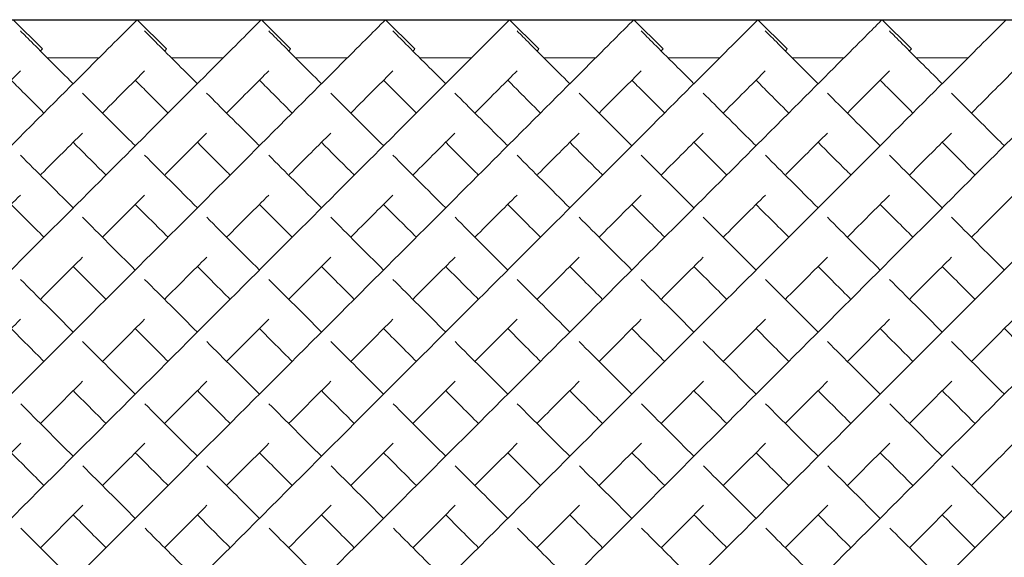
# Model space of a CAD drawing. Units: inches. Extents: x 0 to 594, y 0 to 420.
# Drawn here: x 206 to 218, y 234 to 241 of the extents above; entities that cross this region are included whole.
import ezdxf

# ---------------------------------------------------------------- set-up
doc = ezdxf.new("R2010")
doc.units = ezdxf.units.IN
doc.header["$MEASUREMENT"] = 0

msp = doc.modelspace()

# ---------------------------------------------------------------- linework, layer by layer
msp.add_line((111.881, 240.702), (449.381, 240.702))
at = {"linetype": 'Continuous', "lineweight": 0}
for p, q in [((205.966, 240.703), (206.32, 240.349)), ((207.466, 240.703), (207.82, 240.349)), ((208.966, 240.703), (209.32, 240.349)), ((210.466, 240.703), (210.82, 240.349)), ((211.966, 240.703), (212.32, 240.349)), ((213.466, 240.703), (213.82, 240.349)), ((214.966, 240.703), (215.32, 240.349)), ((216.466, 240.703), (216.82, 240.349)), ((207.005, 240.241), (206.38, 240.241)), ((208.505, 240.241), (207.88, 240.241)), ((210.005, 240.241), (209.38, 240.241)), ((211.505, 240.241), (210.88, 240.241)), ((213.005, 240.241), (212.38, 240.241)), ((214.505, 240.241), (213.88, 240.241)), ((216.005, 240.241), (215.38, 240.241)), ((217.505, 240.241), (216.88, 240.241))]:
    msp.add_line(p, q, dxfattribs=at)
for points, knots in [([(200.628, 233.864), (201.644, 234.881), (203.677, 236.913), (205.859, 239.096), (207.075, 240.312), (207.432, 240.669), (207.466, 240.703), (207.466, 240.703)], [-1.570796, -1.570796, -1.570796, -1.570796, -1.123183, -0.67557, -0.377161, -0.078752, -0.000278, -0.000278, -0.000278, -0.000278]), ([(202.128, 233.864), (203.144, 234.881), (205.177, 236.913), (207.359, 239.096), (208.575, 240.312), (208.932, 240.669), (208.966, 240.703), (208.966, 240.703)], [-1.570796, -1.570796, -1.570796, -1.570796, -1.123183, -0.67557, -0.377161, -0.078752, -0.000278, -0.000278, -0.000278, -0.000278]), ([(203.628, 233.864), (204.644, 234.881), (206.677, 236.913), (208.859, 239.096), (210.075, 240.312), (210.432, 240.669), (210.466, 240.703), (210.466, 240.703)], [-1.570796, -1.570796, -1.570796, -1.570796, -1.123183, -0.67557, -0.377161, -0.078752, -0.000278, -0.000278, -0.000278, -0.000278]), ([(205.128, 233.864), (206.144, 234.881), (208.177, 236.913), (210.359, 239.096), (211.575, 240.312), (211.932, 240.669), (211.966, 240.703), (211.966, 240.703)], [-1.570796, -1.570796, -1.570796, -1.570796, -1.123183, -0.67557, -0.377161, -0.078752, -0.000278, -0.000278, -0.000278, -0.000278]), ([(206.628, 233.864), (207.644, 234.881), (209.677, 236.913), (211.859, 239.096), (213.075, 240.312), (213.432, 240.669), (213.466, 240.703), (213.466, 240.703)], [-1.570796, -1.570796, -1.570796, -1.570796, -1.123183, -0.67557, -0.377161, -0.078752, -0.000278, -0.000278, -0.000278, -0.000278]), ([(208.128, 233.864), (209.144, 234.881), (211.177, 236.913), (213.359, 239.096), (214.575, 240.312), (214.932, 240.669), (214.966, 240.703), (214.966, 240.703)], [-1.570796, -1.570796, -1.570796, -1.570796, -1.123183, -0.67557, -0.377161, -0.078752, -0.000278, -0.000278, -0.000278, -0.000278]), ([(209.628, 233.864), (210.644, 234.881), (212.677, 236.913), (214.859, 239.096), (216.075, 240.312), (216.432, 240.669), (216.466, 240.703), (216.466, 240.703)], [-1.570796, -1.570796, -1.570796, -1.570796, -1.123183, -0.67557, -0.377161, -0.078752, -0.000278, -0.000278, -0.000278, -0.000278]), ([(211.128, 233.864), (212.144, 234.881), (214.177, 236.913), (216.359, 239.096), (217.575, 240.312), (217.932, 240.669), (217.966, 240.703), (217.966, 240.703)], [-1.570796, -1.570796, -1.570796, -1.570796, -1.123183, -0.67557, -0.377161, -0.078752, -0.000278, -0.000278, -0.000278, -0.000278]), ([(212.628, 233.864), (213.644, 234.881), (215.677, 236.913), (217.859, 239.096), (219.075, 240.312), (219.432, 240.669), (219.466, 240.703), (219.466, 240.703)], [-1.570796, -1.570796, -1.570796, -1.570796, -1.123183, -0.67557, -0.377161, -0.078752, -0.000278, -0.000278, -0.000278, -0.000278]), ([(214.128, 233.864), (215.144, 234.881), (217.177, 236.913), (219.359, 239.096), (220.575, 240.312), (220.932, 240.669), (220.966, 240.703), (220.966, 240.703)], [-1.570796, -1.570796, -1.570796, -1.570796, -1.123183, -0.67557, -0.377161, -0.078752, -0.000278, -0.000278, -0.000278, -0.000278]), ([(215.628, 233.864), (216.644, 234.881), (218.677, 236.913), (220.859, 239.096), (222.075, 240.312), (222.432, 240.669), (222.466, 240.703), (222.466, 240.703)], [-1.570796, -1.570796, -1.570796, -1.570796, -1.123183, -0.67557, -0.377161, -0.078752, -0.000278, -0.000278, -0.000278, -0.000278]), ([(217.128, 233.864), (218.144, 234.881), (220.177, 236.913), (222.359, 239.096), (223.575, 240.312), (223.932, 240.669), (223.966, 240.703), (223.966, 240.703)], [-1.570796, -1.570796, -1.570796, -1.570796, -1.123183, -0.67557, -0.377161, -0.078752, -0.000278, -0.000278, -0.000278, -0.000278]), ([(206.055, 240.567), (206.105, 240.517), (206.282, 240.34), (206.597, 240.024), (206.693, 239.929)], [3.2247525, 3.2247525, 3.2247525, 3.2247525, 3.4854947, 3.5829171, 3.5829171, 3.5829171, 3.5829171]), ([(207.555, 240.567), (207.605, 240.517), (207.782, 240.34), (208.097, 240.024), (208.193, 239.929)], [3.2247525, 3.2247525, 3.2247525, 3.2247525, 3.4854947, 3.5829171, 3.5829171, 3.5829171, 3.5829171]), ([(209.055, 240.567), (209.105, 240.517), (209.282, 240.34), (209.597, 240.024), (209.693, 239.929)], [3.2247525, 3.2247525, 3.2247525, 3.2247525, 3.4854947, 3.5829171, 3.5829171, 3.5829171, 3.5829171]), ([(210.555, 240.567), (210.605, 240.517), (210.782, 240.34), (211.097, 240.024), (211.193, 239.929)], [3.2247525, 3.2247525, 3.2247525, 3.2247525, 3.4854947, 3.5829171, 3.5829171, 3.5829171, 3.5829171]), ([(212.055, 240.567), (212.105, 240.517), (212.282, 240.34), (212.597, 240.024), (212.693, 239.929)], [3.2247525, 3.2247525, 3.2247525, 3.2247525, 3.4854947, 3.5829171, 3.5829171, 3.5829171, 3.5829171]), ([(213.555, 240.567), (213.605, 240.517), (213.782, 240.34), (214.097, 240.024), (214.193, 239.929)], [3.2247525, 3.2247525, 3.2247525, 3.2247525, 3.4854947, 3.5829171, 3.5829171, 3.5829171, 3.5829171]), ([(215.055, 240.567), (215.105, 240.517), (215.282, 240.34), (215.597, 240.024), (215.693, 239.929)], [3.2247525, 3.2247525, 3.2247525, 3.2247525, 3.4854947, 3.5829171, 3.5829171, 3.5829171, 3.5829171]), ([(216.555, 240.567), (216.605, 240.517), (216.782, 240.34), (217.097, 240.024), (217.193, 239.929)], [3.2247525, 3.2247525, 3.2247525, 3.2247525, 3.4854947, 3.5829171, 3.5829171, 3.5829171, 3.5829171]), ([(206.296, 240.325), (206.297, 240.326), (206.312, 240.342), (206.32, 240.349), (206.32, 240.349)], [-0.08301851, -0.08301851, -0.08301851, -0.08301851, -0.07875225, -0.00027846, -0.00027846, -0.00027846, -0.00027846]), ([(207.796, 240.325), (207.797, 240.326), (207.812, 240.342), (207.82, 240.349), (207.82, 240.349)], [-0.08301851, -0.08301851, -0.08301851, -0.08301851, -0.07875225, -0.00027846, -0.00027846, -0.00027846, -0.00027846]), ([(209.296, 240.325), (209.297, 240.326), (209.312, 240.342), (209.32, 240.349), (209.32, 240.349)], [-0.08301851, -0.08301851, -0.08301851, -0.08301851, -0.07875225, -0.00027846, -0.00027846, -0.00027846, -0.00027846]), ([(210.796, 240.325), (210.797, 240.326), (210.812, 240.342), (210.82, 240.349), (210.82, 240.349)], [-0.08301851, -0.08301851, -0.08301851, -0.08301851, -0.07875225, -0.00027846, -0.00027846, -0.00027846, -0.00027846]), ([(212.296, 240.325), (212.297, 240.326), (212.312, 240.342), (212.32, 240.349), (212.32, 240.349)], [-0.08301851, -0.08301851, -0.08301851, -0.08301851, -0.07875225, -0.00027846, -0.00027846, -0.00027846, -0.00027846]), ([(213.796, 240.325), (213.797, 240.326), (213.812, 240.342), (213.82, 240.349), (213.82, 240.349)], [-0.08301851, -0.08301851, -0.08301851, -0.08301851, -0.07875225, -0.00027846, -0.00027846, -0.00027846, -0.00027846]), ([(215.296, 240.325), (215.297, 240.326), (215.312, 240.342), (215.32, 240.349), (215.32, 240.349)], [-0.08301851, -0.08301851, -0.08301851, -0.08301851, -0.07875225, -0.00027846, -0.00027846, -0.00027846, -0.00027846]), ([(216.796, 240.325), (216.797, 240.326), (216.812, 240.342), (216.82, 240.349), (216.82, 240.349)], [-0.08301851, -0.08301851, -0.08301851, -0.08301851, -0.07875225, -0.00027846, -0.00027846, -0.00027846, -0.00027846]), ([(205.546, 239.575), (205.653, 239.682), (205.844, 239.873), (205.992, 240.021), (206.055, 240.084)], [-0.4780112, -0.4780112, -0.4780112, -0.4780112, -0.3771611, -0.2776028, -0.2776028, -0.2776028, -0.2776028]), ([(207.046, 239.575), (207.153, 239.682), (207.344, 239.873), (207.492, 240.021), (207.555, 240.084)], [-0.4780112, -0.4780112, -0.4780112, -0.4780112, -0.3771611, -0.2776028, -0.2776028, -0.2776028, -0.2776028]), ([(208.546, 239.575), (208.653, 239.682), (208.844, 239.873), (208.992, 240.021), (209.055, 240.084)], [-0.4780112, -0.4780112, -0.4780112, -0.4780112, -0.3771611, -0.2776028, -0.2776028, -0.2776028, -0.2776028]), ([(210.046, 239.575), (210.153, 239.682), (210.344, 239.873), (210.492, 240.021), (210.555, 240.084)], [-0.4780112, -0.4780112, -0.4780112, -0.4780112, -0.3771611, -0.2776028, -0.2776028, -0.2776028, -0.2776028]), ([(211.546, 239.575), (211.653, 239.682), (211.844, 239.873), (211.992, 240.021), (212.055, 240.084)], [-0.4780112, -0.4780112, -0.4780112, -0.4780112, -0.3771611, -0.2776028, -0.2776028, -0.2776028, -0.2776028]), ([(213.046, 239.575), (213.153, 239.682), (213.344, 239.873), (213.492, 240.021), (213.555, 240.084)], [-0.4780112, -0.4780112, -0.4780112, -0.4780112, -0.3771611, -0.2776028, -0.2776028, -0.2776028, -0.2776028]), ([(214.546, 239.575), (214.653, 239.682), (214.844, 239.873), (214.992, 240.021), (215.055, 240.084)], [-0.4780112, -0.4780112, -0.4780112, -0.4780112, -0.3771611, -0.2776028, -0.2776028, -0.2776028, -0.2776028]), ([(216.046, 239.575), (216.153, 239.682), (216.344, 239.873), (216.492, 240.021), (216.555, 240.084)], [-0.4780112, -0.4780112, -0.4780112, -0.4780112, -0.3771611, -0.2776028, -0.2776028, -0.2776028, -0.2776028]), ([(217.546, 239.575), (217.653, 239.682), (217.844, 239.873), (217.992, 240.021), (218.055, 240.084)], [-0.4780112, -0.4780112, -0.4780112, -0.4780112, -0.3771611, -0.2776028, -0.2776028, -0.2776028, -0.2776028]), ([(205.943, 239.972), (205.984, 239.93), (206.099, 239.815), (206.244, 239.671), (206.339, 239.575)], [3.4193302, 3.4193302, 3.4193302, 3.4193302, 3.4854947, 3.5829171, 3.5829171, 3.5829171, 3.5829171]), ([(207.443, 239.972), (207.484, 239.93), (207.599, 239.815), (207.744, 239.671), (207.839, 239.575)], [3.4193302, 3.4193302, 3.4193302, 3.4193302, 3.4854947, 3.5829171, 3.5829171, 3.5829171, 3.5829171]), ([(208.943, 239.972), (208.984, 239.93), (209.099, 239.815), (209.244, 239.671), (209.339, 239.575)], [3.4193302, 3.4193302, 3.4193302, 3.4193302, 3.4854947, 3.5829171, 3.5829171, 3.5829171, 3.5829171]), ([(210.443, 239.972), (210.484, 239.93), (210.599, 239.815), (210.744, 239.671), (210.839, 239.575)], [3.4193302, 3.4193302, 3.4193302, 3.4193302, 3.4854947, 3.5829171, 3.5829171, 3.5829171, 3.5829171]), ([(211.943, 239.972), (211.984, 239.93), (212.099, 239.815), (212.244, 239.671), (212.339, 239.575)], [3.4193302, 3.4193302, 3.4193302, 3.4193302, 3.4854947, 3.5829171, 3.5829171, 3.5829171, 3.5829171]), ([(213.443, 239.972), (213.484, 239.93), (213.599, 239.815), (213.744, 239.671), (213.839, 239.575)], [3.4193302, 3.4193302, 3.4193302, 3.4193302, 3.4854947, 3.5829171, 3.5829171, 3.5829171, 3.5829171]), ([(214.943, 239.972), (214.984, 239.93), (215.099, 239.815), (215.244, 239.671), (215.339, 239.575)], [3.4193302, 3.4193302, 3.4193302, 3.4193302, 3.4854947, 3.5829171, 3.5829171, 3.5829171, 3.5829171]), ([(216.443, 239.972), (216.484, 239.93), (216.599, 239.815), (216.744, 239.671), (216.839, 239.575)], [3.4193302, 3.4193302, 3.4193302, 3.4193302, 3.4854947, 3.5829171, 3.5829171, 3.5829171, 3.5829171]), ([(206.805, 239.816), (206.977, 239.644), (207.189, 239.433), (207.428, 239.193), (207.443, 239.179)], [3.619753, 3.619753, 3.619753, 3.619753, 3.7829236, 3.7933068, 3.7933068, 3.7933068, 3.7933068]), ([(208.305, 239.816), (208.477, 239.644), (208.689, 239.433), (208.928, 239.193), (208.943, 239.179)], [3.619753, 3.619753, 3.619753, 3.619753, 3.7829236, 3.7933068, 3.7933068, 3.7933068, 3.7933068]), ([(209.805, 239.816), (209.977, 239.644), (210.189, 239.433), (210.428, 239.193), (210.443, 239.179)], [3.619753, 3.619753, 3.619753, 3.619753, 3.7829236, 3.7933068, 3.7933068, 3.7933068, 3.7933068]), ([(211.305, 239.816), (211.477, 239.644), (211.689, 239.433), (211.928, 239.193), (211.943, 239.179)], [3.619753, 3.619753, 3.619753, 3.619753, 3.7829236, 3.7933068, 3.7933068, 3.7933068, 3.7933068]), ([(212.805, 239.816), (212.977, 239.644), (213.189, 239.433), (213.428, 239.193), (213.443, 239.179)], [3.619753, 3.619753, 3.619753, 3.619753, 3.7829236, 3.7933068, 3.7933068, 3.7933068, 3.7933068]), ([(214.305, 239.816), (214.477, 239.644), (214.689, 239.433), (214.928, 239.193), (214.943, 239.179)], [3.619753, 3.619753, 3.619753, 3.619753, 3.7829236, 3.7933068, 3.7933068, 3.7933068, 3.7933068]), ([(215.805, 239.816), (215.977, 239.644), (216.189, 239.433), (216.428, 239.193), (216.443, 239.179)], [3.619753, 3.619753, 3.619753, 3.619753, 3.7829236, 3.7933068, 3.7933068, 3.7933068, 3.7933068]), ([(217.305, 239.816), (217.477, 239.644), (217.689, 239.433), (217.928, 239.193), (217.943, 239.179)], [3.619753, 3.619753, 3.619753, 3.619753, 3.7829236, 3.7933068, 3.7933068, 3.7933068, 3.7933068]), ([(206.296, 238.825), (206.3, 238.829), (206.484, 239.014), (206.654, 239.183), (206.805, 239.334)], [-0.6781945, -0.6781945, -0.6781945, -0.6781945, -0.6755699, -0.5493505, -0.5493505, -0.5493505, -0.5493505]), ([(207.796, 238.825), (207.8, 238.829), (207.984, 239.014), (208.154, 239.183), (208.305, 239.334)], [-0.6781945, -0.6781945, -0.6781945, -0.6781945, -0.6755699, -0.5493505, -0.5493505, -0.5493505, -0.5493505]), ([(209.296, 238.825), (209.3, 238.829), (209.484, 239.014), (209.654, 239.183), (209.805, 239.334)], [-0.6781945, -0.6781945, -0.6781945, -0.6781945, -0.6755699, -0.5493505, -0.5493505, -0.5493505, -0.5493505]), ([(210.796, 238.825), (210.8, 238.829), (210.984, 239.014), (211.154, 239.183), (211.305, 239.334)], [-0.6781945, -0.6781945, -0.6781945, -0.6781945, -0.6755699, -0.5493505, -0.5493505, -0.5493505, -0.5493505]), ([(212.296, 238.825), (212.3, 238.829), (212.484, 239.014), (212.654, 239.183), (212.805, 239.334)], [-0.6781945, -0.6781945, -0.6781945, -0.6781945, -0.6755699, -0.5493505, -0.5493505, -0.5493505, -0.5493505]), ([(213.796, 238.825), (213.8, 238.829), (213.984, 239.014), (214.154, 239.183), (214.305, 239.334)], [-0.6781945, -0.6781945, -0.6781945, -0.6781945, -0.6755699, -0.5493505, -0.5493505, -0.5493505, -0.5493505]), ([(215.296, 238.825), (215.3, 238.829), (215.484, 239.014), (215.654, 239.183), (215.805, 239.334)], [-0.6781945, -0.6781945, -0.6781945, -0.6781945, -0.6755699, -0.5493505, -0.5493505, -0.5493505, -0.5493505]), ([(216.796, 238.825), (216.8, 238.829), (216.984, 239.014), (217.154, 239.183), (217.305, 239.334)], [-0.6781945, -0.6781945, -0.6781945, -0.6781945, -0.6755699, -0.5493505, -0.5493505, -0.5493505, -0.5493505]), ([(206.693, 239.222), (206.802, 239.112), (206.934, 238.981), (207.075, 238.84), (207.089, 238.825)], [3.6910963, 3.6910963, 3.6910963, 3.6910963, 3.7829236, 3.7933068, 3.7933068, 3.7933068, 3.7933068]), ([(208.193, 239.222), (208.302, 239.112), (208.434, 238.981), (208.575, 238.84), (208.589, 238.825)], [3.6910963, 3.6910963, 3.6910963, 3.6910963, 3.7829236, 3.7933068, 3.7933068, 3.7933068, 3.7933068]), ([(209.693, 239.222), (209.802, 239.112), (209.934, 238.981), (210.075, 238.84), (210.089, 238.825)], [3.6910963, 3.6910963, 3.6910963, 3.6910963, 3.7829236, 3.7933068, 3.7933068, 3.7933068, 3.7933068]), ([(211.193, 239.222), (211.302, 239.112), (211.434, 238.981), (211.575, 238.84), (211.589, 238.825)], [3.6910963, 3.6910963, 3.6910963, 3.6910963, 3.7829236, 3.7933068, 3.7933068, 3.7933068, 3.7933068]), ([(212.693, 239.222), (212.802, 239.112), (212.934, 238.981), (213.075, 238.84), (213.089, 238.825)], [3.6910963, 3.6910963, 3.6910963, 3.6910963, 3.7829236, 3.7933068, 3.7933068, 3.7933068, 3.7933068]), ([(214.193, 239.222), (214.302, 239.112), (214.434, 238.981), (214.575, 238.84), (214.589, 238.825)], [3.6910963, 3.6910963, 3.6910963, 3.6910963, 3.7829236, 3.7933068, 3.7933068, 3.7933068, 3.7933068]), ([(215.693, 239.222), (215.802, 239.112), (215.934, 238.981), (216.075, 238.84), (216.089, 238.825)], [3.6910963, 3.6910963, 3.6910963, 3.6910963, 3.7829236, 3.7933068, 3.7933068, 3.7933068, 3.7933068]), ([(217.193, 239.222), (217.302, 239.112), (217.434, 238.981), (217.575, 238.84), (217.589, 238.825)], [3.6910963, 3.6910963, 3.6910963, 3.6910963, 3.7829236, 3.7933068, 3.7933068, 3.7933068, 3.7933068])]:
    msp.add_open_spline(points, degree=3, knots=knots, dxfattribs=at)
for points in [[(206.056, 239.066), (206.252, 238.869), (206.465, 238.656), (206.693, 238.429)], [(207.556, 239.066), (207.752, 238.869), (207.965, 238.656), (208.193, 238.429)], [(209.056, 239.066), (209.252, 238.869), (209.465, 238.656), (209.693, 238.429)], [(210.556, 239.066), (210.752, 238.869), (210.965, 238.656), (211.193, 238.429)], [(212.056, 239.066), (212.252, 238.869), (212.465, 238.656), (212.693, 238.429)], [(213.556, 239.066), (213.752, 238.869), (213.965, 238.656), (214.193, 238.429)], [(215.056, 239.066), (215.252, 238.869), (215.465, 238.656), (215.693, 238.429)], [(216.556, 239.066), (216.752, 238.869), (216.965, 238.656), (217.193, 238.429)], [(205.546, 238.075), (205.725, 238.254), (205.895, 238.424), (206.056, 238.585)], [(207.046, 238.075), (207.225, 238.254), (207.395, 238.424), (207.556, 238.585)], [(208.546, 238.075), (208.725, 238.254), (208.895, 238.424), (209.056, 238.585)], [(210.046, 238.075), (210.225, 238.254), (210.395, 238.424), (210.556, 238.585)], [(211.546, 238.075), (211.725, 238.254), (211.895, 238.424), (212.056, 238.585)], [(213.046, 238.075), (213.225, 238.254), (213.395, 238.424), (213.556, 238.585)], [(214.546, 238.075), (214.725, 238.254), (214.895, 238.424), (215.056, 238.585)], [(216.046, 238.075), (216.225, 238.254), (216.395, 238.424), (216.556, 238.585)], [(217.546, 238.075), (217.725, 238.254), (217.895, 238.424), (218.056, 238.585)], [(205.943, 238.472), (206.069, 238.345), (206.202, 238.213), (206.339, 238.075)], [(207.443, 238.472), (207.569, 238.345), (207.702, 238.213), (207.839, 238.075)], [(208.943, 238.472), (209.069, 238.345), (209.202, 238.213), (209.339, 238.075)], [(210.443, 238.472), (210.569, 238.345), (210.702, 238.213), (210.839, 238.075)], [(211.943, 238.472), (212.069, 238.345), (212.202, 238.213), (212.339, 238.075)], [(213.443, 238.472), (213.569, 238.345), (213.702, 238.213), (213.839, 238.075)], [(214.943, 238.472), (215.069, 238.345), (215.202, 238.213), (215.339, 238.075)], [(216.443, 238.472), (216.569, 238.345), (216.702, 238.213), (216.839, 238.075)], [(206.806, 238.316), (207.008, 238.114), (207.221, 237.901), (207.443, 237.679)], [(208.306, 238.316), (208.508, 238.114), (208.721, 237.901), (208.943, 237.679)], [(209.806, 238.316), (210.008, 238.114), (210.221, 237.901), (210.443, 237.679)], [(211.306, 238.316), (211.508, 238.114), (211.721, 237.901), (211.943, 237.679)], [(212.806, 238.316), (213.008, 238.114), (213.221, 237.901), (213.443, 237.679)], [(214.306, 238.316), (214.508, 238.114), (214.721, 237.901), (214.943, 237.679)], [(215.806, 238.316), (216.008, 238.114), (216.221, 237.901), (216.443, 237.679)], [(217.306, 238.316), (217.508, 238.114), (217.721, 237.901), (217.943, 237.679)], [(206.296, 237.325), (206.472, 237.501), (206.642, 237.671), (206.806, 237.835)], [(207.796, 237.325), (207.972, 237.501), (208.142, 237.671), (208.306, 237.835)], [(209.296, 237.325), (209.472, 237.501), (209.642, 237.671), (209.806, 237.835)], [(210.796, 237.325), (210.972, 237.501), (211.142, 237.671), (211.306, 237.835)], [(212.296, 237.325), (212.472, 237.501), (212.642, 237.671), (212.806, 237.835)], [(213.796, 237.325), (213.972, 237.501), (214.142, 237.671), (214.306, 237.835)], [(215.296, 237.325), (215.472, 237.501), (215.642, 237.671), (215.806, 237.835)], [(216.796, 237.325), (216.972, 237.501), (217.142, 237.671), (217.306, 237.835)], [(206.693, 237.722), (206.821, 237.593), (206.953, 237.461), (207.089, 237.325)], [(208.193, 237.722), (208.321, 237.593), (208.453, 237.461), (208.589, 237.325)], [(209.693, 237.722), (209.821, 237.593), (209.953, 237.461), (210.089, 237.325)], [(211.193, 237.722), (211.321, 237.593), (211.453, 237.461), (211.589, 237.325)], [(212.693, 237.722), (212.821, 237.593), (212.953, 237.461), (213.089, 237.325)], [(214.193, 237.722), (214.321, 237.593), (214.453, 237.461), (214.589, 237.325)], [(215.693, 237.722), (215.821, 237.593), (215.953, 237.461), (216.089, 237.325)], [(217.193, 237.722), (217.321, 237.593), (217.453, 237.461), (217.589, 237.325)], [(206.056, 237.566), (206.261, 237.361), (206.474, 237.148), (206.693, 236.929)], [(207.556, 237.566), (207.761, 237.361), (207.974, 237.148), (208.193, 236.929)], [(209.056, 237.566), (209.261, 237.361), (209.474, 237.148), (209.693, 236.929)], [(210.556, 237.566), (210.761, 237.361), (210.974, 237.148), (211.193, 236.929)], [(212.056, 237.566), (212.261, 237.361), (212.474, 237.148), (212.693, 236.929)], [(213.556, 237.566), (213.761, 237.361), (213.974, 237.148), (214.193, 236.929)], [(215.056, 237.566), (215.261, 237.361), (215.474, 237.148), (215.693, 236.929)], [(216.556, 237.566), (216.761, 237.361), (216.974, 237.148), (217.193, 236.929)], [(205.546, 236.575), (205.72, 236.749), (205.89, 236.919), (206.056, 237.085)], [(207.046, 236.575), (207.22, 236.749), (207.39, 236.919), (207.556, 237.085)], [(208.546, 236.575), (208.72, 236.749), (208.89, 236.919), (209.056, 237.085)], [(210.046, 236.575), (210.22, 236.749), (210.39, 236.919), (210.556, 237.085)], [(211.546, 236.575), (211.72, 236.749), (211.89, 236.919), (212.056, 237.085)], [(213.046, 236.575), (213.22, 236.749), (213.39, 236.919), (213.556, 237.085)], [(214.546, 236.575), (214.72, 236.749), (214.89, 236.919), (215.056, 237.085)], [(216.046, 236.575), (216.22, 236.749), (216.39, 236.919), (216.556, 237.085)], [(217.546, 236.575), (217.72, 236.749), (217.89, 236.919), (218.056, 237.085)], [(205.943, 236.972), (206.072, 236.842), (206.204, 236.71), (206.339, 236.575)], [(207.443, 236.972), (207.572, 236.842), (207.704, 236.71), (207.839, 236.575)], [(208.943, 236.972), (209.072, 236.842), (209.204, 236.71), (209.339, 236.575)], [(210.443, 236.972), (210.572, 236.842), (210.704, 236.71), (210.839, 236.575)], [(211.943, 236.972), (212.072, 236.842), (212.204, 236.71), (212.339, 236.575)], [(213.443, 236.972), (213.572, 236.842), (213.704, 236.71), (213.839, 236.575)], [(214.943, 236.972), (215.072, 236.842), (215.204, 236.71), (215.339, 236.575)], [(216.443, 236.972), (216.572, 236.842), (216.704, 236.71), (216.839, 236.575)], [(217.943, 236.972), (218.072, 236.842), (218.204, 236.71), (218.339, 236.575)], [(206.806, 236.815), (207.014, 236.608), (207.226, 236.395), (207.443, 236.179)], [(208.306, 236.815), (208.514, 236.608), (208.726, 236.395), (208.943, 236.179)], [(209.806, 236.815), (210.014, 236.608), (210.226, 236.395), (210.443, 236.179)], [(211.306, 236.815), (211.514, 236.608), (211.726, 236.395), (211.943, 236.179)], [(212.806, 236.815), (213.014, 236.608), (213.226, 236.395), (213.443, 236.179)], [(214.306, 236.815), (214.514, 236.608), (214.726, 236.395), (214.943, 236.179)], [(215.806, 236.815), (216.014, 236.608), (216.226, 236.395), (216.443, 236.179)], [(217.306, 236.815), (217.514, 236.608), (217.726, 236.395), (217.943, 236.179)], [(206.296, 235.825), (206.469, 235.998), (206.64, 236.169), (206.807, 236.336)], [(207.796, 235.825), (207.969, 235.998), (208.14, 236.169), (208.307, 236.336)], [(209.296, 235.825), (209.469, 235.998), (209.64, 236.169), (209.807, 236.336)], [(210.796, 235.825), (210.969, 235.998), (211.14, 236.169), (211.307, 236.336)], [(212.296, 235.825), (212.469, 235.998), (212.64, 236.169), (212.807, 236.336)], [(213.796, 235.825), (213.969, 235.998), (214.14, 236.169), (214.307, 236.336)], [(215.296, 235.825), (215.469, 235.998), (215.64, 236.169), (215.807, 236.336)], [(216.796, 235.825), (216.969, 235.998), (217.14, 236.169), (217.307, 236.336)], [(206.693, 236.222), (206.823, 236.091), (206.955, 235.959), (207.089, 235.825)], [(208.193, 236.222), (208.323, 236.091), (208.455, 235.959), (208.589, 235.825)], [(209.693, 236.222), (209.823, 236.091), (209.955, 235.959), (210.089, 235.825)], [(211.193, 236.222), (211.323, 236.091), (211.455, 235.959), (211.589, 235.825)], [(212.693, 236.222), (212.823, 236.091), (212.955, 235.959), (213.089, 235.825)], [(214.193, 236.222), (214.323, 236.091), (214.455, 235.959), (214.589, 235.825)], [(215.693, 236.222), (215.823, 236.091), (215.955, 235.959), (216.089, 235.825)], [(217.193, 236.222), (217.323, 236.091), (217.455, 235.959), (217.589, 235.825)], [(206.058, 236.064), (206.266, 235.855), (206.478, 235.643), (206.693, 235.429)], [(207.558, 236.064), (207.766, 235.855), (207.978, 235.643), (208.193, 235.429)], [(209.058, 236.064), (209.266, 235.855), (209.478, 235.643), (209.693, 235.429)], [(210.558, 236.064), (210.766, 235.855), (210.978, 235.643), (211.193, 235.429)], [(212.058, 236.064), (212.266, 235.855), (212.478, 235.643), (212.693, 235.429)], [(213.558, 236.064), (213.766, 235.855), (213.978, 235.643), (214.193, 235.429)], [(215.058, 236.064), (215.266, 235.855), (215.478, 235.643), (215.693, 235.429)], [(216.558, 236.064), (216.766, 235.855), (216.978, 235.643), (217.193, 235.429)], [(205.546, 235.075), (205.719, 235.248), (205.889, 235.419), (206.058, 235.587)], [(207.046, 235.075), (207.219, 235.248), (207.389, 235.419), (207.558, 235.587)], [(208.546, 235.075), (208.719, 235.248), (208.889, 235.419), (209.058, 235.587)], [(210.046, 235.075), (210.219, 235.248), (210.389, 235.419), (210.558, 235.587)], [(211.546, 235.075), (211.719, 235.248), (211.889, 235.419), (212.058, 235.587)], [(213.046, 235.075), (213.219, 235.248), (213.389, 235.419), (213.558, 235.587)], [(214.546, 235.075), (214.719, 235.248), (214.889, 235.419), (215.058, 235.587)], [(216.046, 235.075), (216.219, 235.248), (216.389, 235.419), (216.558, 235.587)], [(217.546, 235.075), (217.719, 235.248), (217.889, 235.419), (218.058, 235.587)], [(205.943, 235.472), (206.074, 235.341), (206.206, 235.209), (206.339, 235.075)], [(207.443, 235.472), (207.574, 235.341), (207.706, 235.209), (207.839, 235.075)], [(208.943, 235.472), (209.074, 235.341), (209.206, 235.209), (209.339, 235.075)], [(210.443, 235.472), (210.574, 235.341), (210.706, 235.209), (210.839, 235.075)], [(211.943, 235.472), (212.074, 235.341), (212.206, 235.209), (212.339, 235.075)], [(213.443, 235.472), (213.574, 235.341), (213.706, 235.209), (213.839, 235.075)], [(214.943, 235.472), (215.074, 235.341), (215.206, 235.209), (215.339, 235.075)], [(216.443, 235.472), (216.574, 235.341), (216.706, 235.209), (216.839, 235.075)], [(206.809, 235.313), (207.018, 235.104), (207.23, 234.892), (207.443, 234.679)], [(208.309, 235.313), (208.518, 235.104), (208.73, 234.892), (208.943, 234.679)], [(209.809, 235.313), (210.018, 235.104), (210.23, 234.892), (210.443, 234.679)], [(211.309, 235.313), (211.518, 235.104), (211.73, 234.892), (211.943, 234.679)], [(212.809, 235.313), (213.018, 235.104), (213.23, 234.892), (213.443, 234.679)], [(214.309, 235.313), (214.518, 235.104), (214.73, 234.892), (214.943, 234.679)], [(215.809, 235.313), (216.018, 235.104), (216.23, 234.892), (216.443, 234.679)], [(217.309, 235.313), (217.518, 235.104), (217.73, 234.892), (217.943, 234.679)], [(206.296, 234.325), (206.468, 234.497), (206.639, 234.668), (206.809, 234.838)], [(207.796, 234.325), (207.968, 234.497), (208.139, 234.668), (208.309, 234.838)], [(209.296, 234.325), (209.468, 234.497), (209.639, 234.668), (209.809, 234.838)], [(210.796, 234.325), (210.968, 234.497), (211.139, 234.668), (211.309, 234.838)], [(212.296, 234.325), (212.468, 234.497), (212.639, 234.668), (212.809, 234.838)], [(213.796, 234.325), (213.968, 234.497), (214.139, 234.668), (214.309, 234.838)], [(215.296, 234.325), (215.468, 234.497), (215.639, 234.668), (215.809, 234.838)], [(216.796, 234.325), (216.968, 234.497), (217.139, 234.668), (217.309, 234.838)], [(206.693, 234.722), (206.824, 234.59), (206.956, 234.458), (207.089, 234.325)], [(208.193, 234.722), (208.324, 234.59), (208.456, 234.458), (208.589, 234.325)], [(209.693, 234.722), (209.824, 234.59), (209.956, 234.458), (210.089, 234.325)], [(211.193, 234.722), (211.324, 234.59), (211.456, 234.458), (211.589, 234.325)], [(212.693, 234.722), (212.824, 234.59), (212.956, 234.458), (213.089, 234.325)], [(214.193, 234.722), (214.324, 234.59), (214.456, 234.458), (214.589, 234.325)], [(215.693, 234.722), (215.824, 234.59), (215.956, 234.458), (216.089, 234.325)], [(217.193, 234.722), (217.324, 234.59), (217.456, 234.458), (217.589, 234.325)], [(206.061, 234.56), (206.245, 234.376), (206.431, 234.191), (206.616, 234.005)], [(207.561, 234.56), (207.745, 234.376), (207.931, 234.191), (208.116, 234.005)], [(209.061, 234.56), (209.245, 234.376), (209.431, 234.191), (209.616, 234.005)], [(210.561, 234.56), (210.745, 234.376), (210.931, 234.191), (211.116, 234.005)], [(212.061, 234.56), (212.245, 234.376), (212.431, 234.191), (212.616, 234.005)], [(213.561, 234.56), (213.745, 234.376), (213.931, 234.191), (214.116, 234.005)], [(215.061, 234.56), (215.245, 234.376), (215.431, 234.191), (215.616, 234.005)], [(216.561, 234.56), (216.745, 234.376), (216.931, 234.191), (217.116, 234.005)]]:
    msp.add_open_spline(points, degree=3, dxfattribs=at)

doc.saveas('drawing.dxf')
